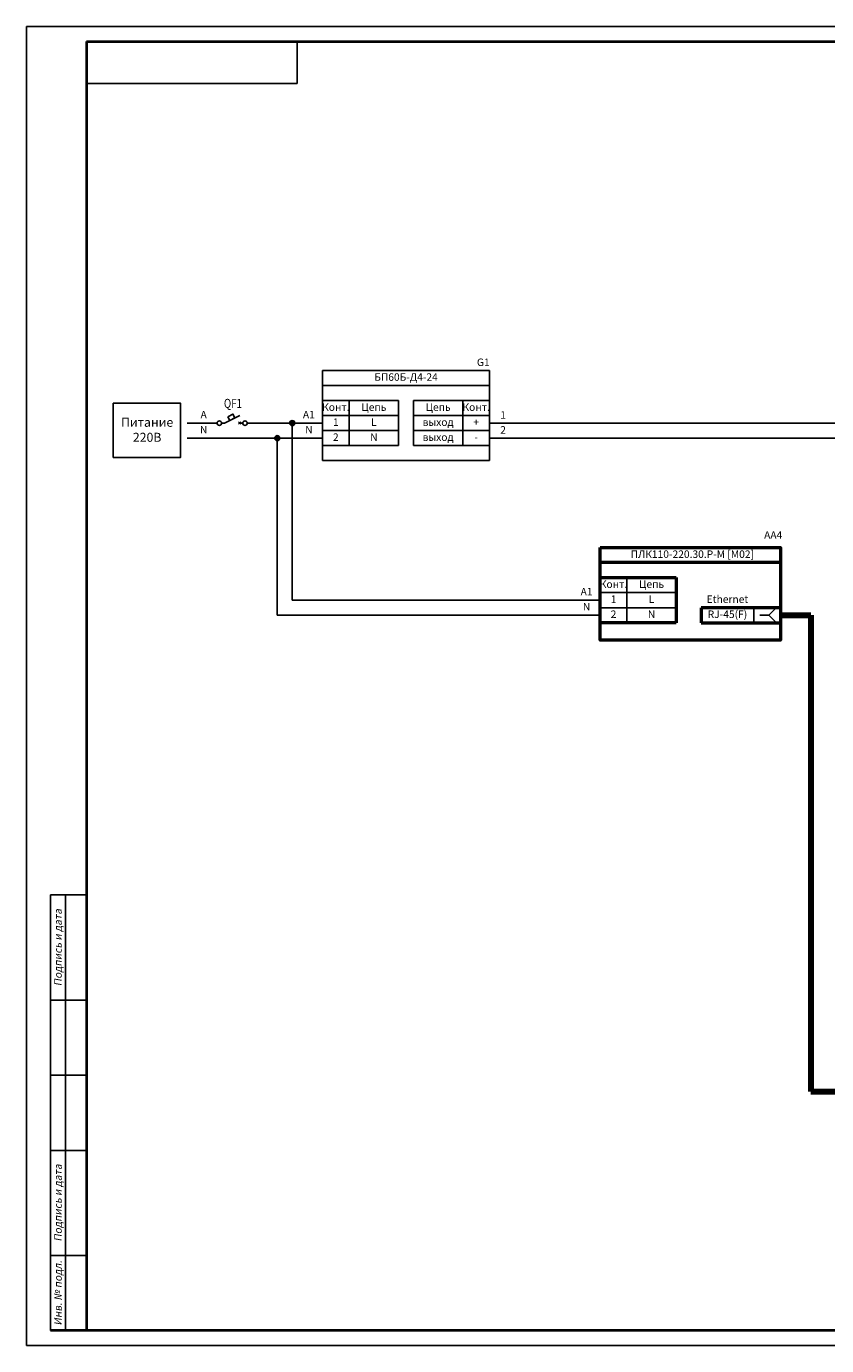
# Model space of a CAD drawing. Units: millimetres. Extents: x 0 to 594, y 0 to 439.
# Drawn here: x 0 to 266, y 0 to 439 of the extents above; entities that cross this region are included whole.
import ezdxf
from ezdxf.enums import TextEntityAlignment as Align

# ---------------------------------------------------------------- set-up
doc = ezdxf.new("R2010")
doc.units = ezdxf.units.MM
doc.styles.add('gost2304', font='Gost.shx', dxfattribs={"width": 0.8, "oblique": 15, "height": 2.5})

msp = doc.modelspace()

# ---------------------------------------------------------------- hatches: boundary and pattern name
at = {"ltscale": 2}
h = msp.add_hatch(color=0, dxfattribs=at)
edge = h.paths.add_edge_path()
edge.add_arc((88.43, 307.08), 0.839, 0, 360)
h = msp.add_hatch(color=0, dxfattribs=at)
edge = h.paths.add_edge_path()
edge.add_arc((83.43, 302.08), 0.839, 0, 360)

# ---------------------------------------------------------------- linework, layer by layer
for p, q in [((0, 439.14), (0, 0)), ((0, 439.14), (594, 439.14)), ((98.43, 324.58), (154.07, 324.58)), ((98.43, 324.58), (98.43, 319.58)), ((154.07, 324.58), (154.07, 319.58)), ((98.43, 319.58), (98.43, 314.58)), ((98.43, 319.58), (154.07, 319.58)), ((154.07, 319.58), (154.07, 314.58)), ((123.75, 314.58), (123.75, 299.58)), ((128.75, 314.58), (128.75, 299.58)), ((73.43, 307.08), (98.43, 307.08)), ((98.43, 307.08), (88.43, 307.08)), ((98.43, 307.08), (88.43, 307.08)), ((154.07, 307.08), (164.07, 307.08)), ((164.07, 307.08), (483.37, 307.08)), ((98.43, 302.08), (83.43, 302.08)), ((98.43, 302.08), (83.43, 302.08)), ((98.43, 299.58), (98.43, 294.58)), ((154.07, 302.08), (478.37, 302.08)), ((154.07, 299.58), (154.07, 294.58)), ((154.07, 294.58), (98.43, 294.58)), ((216.11, 255.64), (216.11, 240.64)), ((190.79, 248.14), (180.79, 248.14)), ((190.79, 248.14), (180.79, 248.14)), ((594, 0), (0, 0))]:
    msp.add_line(p, q)
at = {"lineweight": 40}
for q in [(20, 5), (589, 434.14)]:
    msp.add_line((20, 434.14), q, dxfattribs=at)
at = {"color": 0}
for p, q in [((90, 420.14), (90, 434.14)), ((90, 420.14), (90, 434.14)), ((20, 420.14), (90, 420.14)), ((20, 420.14), (90, 420.14)), ((20, 420.14), (90, 420.14)), ((20, 420.14), (90, 420.14)), ((101.39, 314.58), (106.39, 314.58)), ((151.11, 314.58), (146.11, 314.58)), ((65.93, 307.08), (70.93, 309.58)), ((70.54, 307.47), (71.32, 306.69)), ((70.54, 306.69), (71.32, 307.47)), ((64.93, 307.08), (65.93, 307.08)), ((71.93, 307.08), (70.93, 307.08)), ((193.75, 255.64), (198.75, 255.64)), ((247.9, 245.64), (242.9, 245.64)), ((247.9, 245.64), (242.9, 245.64)), ((241.9, 240.64), (224.44, 240.64)), ((241.9, 240.64), (224.44, 240.64)), ((8, 150), (8, 5)), ((8, 150), (20, 150)), ((13, 150), (13, 5)), ((8, 115), (20, 115)), ((8, 90), (20, 90)), ((8, 65), (20, 65)), ((8, 30), (20, 30))]:
    msp.add_line(p, q, dxfattribs=at)
at = {"color": 0, "ltscale": 0.05}
for p, q in [((123.75, 314.58), (107.39, 314.58)), ((128.75, 314.58), (145.11, 314.58)), ((107.39, 309.58), (123.75, 309.58)), ((145.11, 309.58), (128.75, 309.58)), ((107.39, 304.58), (123.75, 304.58)), ((145.11, 304.58), (128.75, 304.58)), ((216.11, 255.64), (199.75, 255.64)), ((199.75, 250.64), (216.11, 250.64)), ((199.75, 245.64), (216.11, 245.64)), ((224.44, 245.64), (241.9, 245.64)), ((224.44, 245.64), (241.9, 245.64)), ((241.9, 245.64), (224.44, 245.64))]:
    msp.add_line(p, q, dxfattribs=at)
at = {"color": 0, "ltscale": 100}
for p, q in [((63.43, 307.08), (53.43, 307.08)), ((98.43, 307.08), (73.43, 307.08)), ((98.43, 302.08), (53.43, 302.08)), ((107.39, 299.58), (123.75, 299.58)), ((145.11, 299.58), (128.75, 299.58)), ((199.75, 240.64), (216.11, 240.64))]:
    msp.add_line(p, q, dxfattribs=at)
at = {"ltscale": 100}
for p, q in [((88.43, 248.14), (88.43, 307.08)), ((83.43, 243.14), (83.43, 302.08)), ((250.79, 265.64), (190.79, 265.64)), ((190.79, 265.64), (190.79, 260.64)), ((250.79, 260.64), (250.79, 265.64)), ((190.79, 260.64), (190.79, 255.64)), ((250.79, 260.64), (250.79, 255.64)), ((250.86, 255.64), (250.86, 250.64)), ((93.43, 248.14), (88.43, 248.14)), ((98.43, 248.14), (93.43, 248.14)), ((180.79, 248.14), (98.43, 248.14)), ((88.43, 243.14), (83.43, 243.14)), ((190.79, 243.14), (88.43, 243.14)), ((224.44, 245.64), (224.44, 240.64)), ((250.86, 245.64), (224.44, 245.64)), ((246.9, 243.14), (243.9, 243.14)), ((249.02, 245.26), (246.9, 243.14)), ((246.9, 243.14), (249.02, 241.02)), ((250.86, 240.64), (224.44, 240.64)), ((250.86, 240.64), (250.86, 235.64))]:
    msp.add_line(p, q, dxfattribs=at)
at = {"color": 7, "lineweight": 50, "ltscale": 0.05}
msp.add_line((250.79, 260.64), (190.79, 260.64), dxfattribs=at)
at = {"lineweight": 50, "ltscale": 100}
for p, q in [((190.79, 255.64), (216.11, 255.64)), ((216.11, 255.64), (216.11, 240.64)), ((250.86, 245.64), (224.44, 245.64)), ((224.44, 245.64), (224.44, 240.64)), ((216.11, 240.64), (190.79, 240.64)), ((224.44, 240.64), (250.86, 240.64))]:
    msp.add_line(p, q, dxfattribs=at)
at = {"lineweight": 100, "ltscale": 100}
for p, q in [((250.86, 243.14), (260.86, 243.14)), ((260.86, 243.14), (260.86, 124.58)), ((260.86, 124.58), (260.86, 84.58)), ((260.86, 84.58), (347.33, 84.58))]:
    msp.add_line(p, q, dxfattribs=at)
at = {"color": 0, "lineweight": 40}
msp.add_line((589, 5), (8, 5), dxfattribs=at)
at = {"color": 0, "ltscale": 100}
msp.add_lwpolyline([(28.87, 313.69), (51.27, 313.69), (51.27, 295.64), (28.87, 295.64)], close=True, dxfattribs=at)
at = {"color": 0, "ltscale": 0.05}
for points in [[(98.43, 309.58), (107.39, 309.58), (107.39, 314.58), (98.43, 314.58)], [(154.07, 309.58), (145.11, 309.58), (145.11, 314.58), (154.07, 314.58)], [(98.43, 304.58), (107.39, 304.58), (107.39, 309.58), (98.43, 309.58)], [(154.07, 304.58), (145.11, 304.58), (145.11, 309.58), (154.07, 309.58)], [(98.43, 299.58), (107.39, 299.58), (107.39, 304.58), (98.43, 304.58)], [(154.07, 299.58), (145.11, 299.58), (145.11, 304.58), (154.07, 304.58)], [(190.79, 250.64), (199.75, 250.64), (199.75, 255.64), (190.79, 255.64)], [(190.79, 245.64), (199.75, 245.64), (199.75, 250.64), (190.79, 250.64)], [(190.79, 240.64), (199.75, 240.64), (199.75, 245.64), (190.79, 245.64)], [(250.86, 240.64), (241.9, 240.64), (241.9, 245.64), (250.86, 245.64)]]:
    msp.add_lwpolyline(points, close=True, dxfattribs=at)
at = {"color": 0, "ltscale": 0.008}
msp.add_lwpolyline([(67.01, 309.21), (68.7, 310.06), (69.34, 308.79), (67.65, 307.94)], close=True, dxfattribs=at)
at = {"lineweight": 50, "ltscale": 100}
msp.add_lwpolyline([(190.79, 265.64), (250.86, 265.64), (250.86, 234.88), (190.79, 234.88)], close=True, dxfattribs=at)
at = {"color": 0}
for centre in [(64.18, 307.08), (72.68, 307.08)]:
    msp.add_circle(centre, 0.75, dxfattribs=at)
at = {"color": 0, "ltscale": 2}
for centre in [(88.43, 307.08), (83.43, 302.08)]:
    msp.add_circle(centre, 0.839, dxfattribs=at)

# ---------------------------------------------------------------- texts
at = {"color": 0, "style": 'gost2304'}
for s, insert, char_height, width, attachment_point in [('G1', (154.07, 327.01), 2.5, 5.5125, 6), ('БП60Б-Д4-24', (126.25, 322.08), 2.5, 55.6423, 5), ('Конт.', (102.91, 312.08), 2.5, 8.9641, 5), ('Цепь', (115.57, 312.08), 2.5, 16.357, 5), ('Цепь', (136.93, 312.08), 2.5, 16.357, 5), ('Конт.', (149.59, 312.08), 2.5, 8.9641, 5), ('\\A1;Питание\\P220В', (40.16, 304.86), 3, 39.9795, 5), ('A', (58.95, 309.58), 2.5, 8.9641, 5), ('A1', (93.95, 309.58), 2.5, 8.9641, 5), ('1', (102.91, 307.08), 2.5, 8.9641, 5), ('L', (115.57, 307.08), 2.5, 16.357, 5), ('выход', (136.93, 307.08), 2.5, 16.357, 5), ('+', (149.59, 307.08), 2.5, 8.9641, 5), ('1', (158.55, 309.48), 2.5, 8.9641, 5), ('N', (58.95, 304.58), 2.5, 8.9641, 5), ('N', (93.95, 304.58), 2.5, 8.9641, 5), ('2', (102.91, 302.08), 2.5, 8.9641, 5), ('N', (115.57, 302.08), 2.5, 16.357, 5), ('выход', (136.93, 302.08), 2.5, 16.357, 5), ('2', (158.55, 304.48), 2.5, 8.9641, 5), ('-', (149.59, 302.08), 2.5, 8.9641, 5), ('АА4', (251.4, 269.5), 2.5, 5.5125, 6), ('Конт.', (195.27, 253.14), 2.5, 8.9641, 5), ('Цепь', (207.93, 253.14), 2.5, 16.357, 5), ('A1', (186.31, 250.64), 2.5, 8.9641, 5), ('N', (186.31, 245.64), 2.5, 8.9641, 5), ('1', (195.27, 248.14), 2.5, 8.9641, 5), ('L', (207.93, 248.14), 2.5, 16.357, 5), ('Ethernet', (233.17, 248.14), 2.5, 26.4273, 5), ('2', (195.27, 243.14), 2.5, 8.9641, 5), ('N', (207.93, 243.14), 2.5, 16.357, 5), ('RJ-45(F)', (233.17, 243.14), 2.5, 26.4273, 5)]:
    msp.add_mtext(s, dxfattribs=dict(at, insert=insert, char_height=char_height, width=width, attachment_point=attachment_point))
at = {"color": 7, "insert": (221.48, 263.13), "char_height": 2.5, "width": 58.6187, "attachment_point": 5, "style": 'gost2304'}
msp.add_mtext('ПЛК110-220.30.Р-М [M02]', dxfattribs=at)
at = {"color": 0, "char_height": 2.5, "attachment_point": 5, "rotation": 90, "style": 'gost2304'}
for s, insert, width in [('{\\Q10;Подпись и дата}', (10.5, 132.5), 35), ('{\\Q10;Подпись и дата}', (10.5, 47.5), 35), ('\\pt24;{\\Q10;Инв. № подл.}', (10.5, 17.5), 25)]:
    msp.add_mtext(s, dxfattribs=dict(at, insert=insert, width=width))
at = {"color": 0, "style": 'gost2304', "oblique": 15, "width": 0.8, "flags": 8}
msp.add_attdef('QF1', text='QF1', height=3, dxfattribs=at).set_placement((68.71, 312.16), align=Align.CENTER)

doc.saveas('drawing.dxf')
